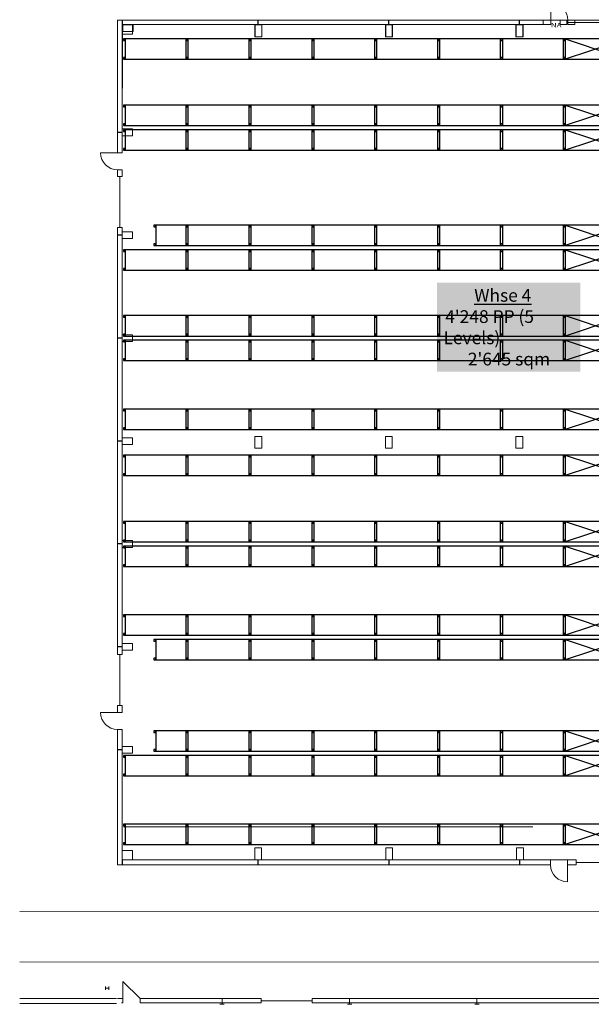
# Model space of a CAD drawing. Units: millimetres. Extents: x 30517 to 30632, y 175962 to 176051.
# Drawn here: x 30517 to 30550, y 175963 to 176021 of the extents above; entities that cross this region are included whole.
import ezdxf
from ezdxf.enums import TextEntityAlignment as Align

# ---------------------------------------------------------------- set-up
doc = ezdxf.new("R2010")
doc.units = ezdxf.units.MM
doc.header["$LTSCALE"] = 5
doc.linetypes.add('AUSGEZOGEN', pattern=[0])
for name, color, linetype in [('#Gulliver_Regale', 5, 'Continuous'), ('Konstruktion', 7, 'Continuous'), ('Regale', 7, 'Continuous')]:
    doc.layers.add(name, color=color, linetype=linetype)
doc.styles.add('Arial', font='arial.ttf')

# ---------------------------------------------------------------- blocks, each defined once
blk = doc.blocks.new('W108_nNn025')
at = {"layer": 'Konstruktion', "color": 7, "linetype": 'AUSGEZOGEN', "lineweight": 18}
for p, q in [((30828.99, 176541.35), (30828.99, 176551.45)), ((30828.99, 176551.45), (30830.96, 176551.26)), ((30830.96, 176551.26), (30832.85, 176550.68)), ((30832.85, 176550.68), (30834.6, 176549.75)), ((30834.6, 176549.75), (30836.13, 176548.49)), ((30836.13, 176548.49), (30837.38, 176546.96)), ((30837.38, 176546.96), (30838.32, 176545.22)), ((30838.32, 176545.22), (30838.89, 176543.32)), ((30838.89, 176543.32), (30839.09, 176541.35)), ((30828.99, 176538.76), (30810.79, 176538.76)), ((30828.99, 176538.76), (30810.79, 176538.76)), ((30828.99, 176538.76), (30810.79, 176538.76)), ((30828.99, 176538.76), (30810.79, 176538.76)), ((30843.09, 176538.76), (30839.09, 176538.76)), ((30843.09, 176538.76), (30839.09, 176538.76)), ((30843.09, 176538.76), (30839.09, 176538.76)), ((30843.09, 176538.76), (30839.09, 176538.76)), ((30887.39, 176538.76), (30873.19, 176538.76)), ((30887.39, 176538.76), (30873.19, 176538.76)), ((30887.39, 176538.76), (30873.19, 176538.76)), ((30887.39, 176538.76), (30873.19, 176538.76))]:
    blk.add_line(p, q, dxfattribs=at)
blk = doc.blocks.new('W109_nNn026')
at = {"layer": 'Konstruktion', "color": 7, "linetype": 'AUSGEZOGEN', "lineweight": 18}
blk.add_line((30810.59, 176538.76), (30733.99, 176538.76), dxfattribs=at)
blk.add_line((30810.59, 176538.76), (30733.99, 176538.76), dxfattribs=at)
blk = doc.blocks.new('W110_nNn027')
at = {"layer": 'Konstruktion', "color": 7, "linetype": 'AUSGEZOGEN', "lineweight": 18}
blk.add_line((30733.79, 176538.76), (30657.19, 176538.76), dxfattribs=at)
blk.add_line((30733.79, 176538.76), (30657.19, 176538.76), dxfattribs=at)
blk = doc.blocks.new('W111_nNn028')
at = {"layer": 'Konstruktion', "color": 7, "linetype": 'AUSGEZOGEN', "lineweight": 18}
for q in [(30577.1, 176538.76), (30577.29, 176538.76)]:
    blk.add_line((30656.99, 176538.76), q, dxfattribs=at)
blk = doc.blocks.new('A$C48DF59DC')
for points in [[(0, 1.1), (0.1, 1.1), (0.1, 1.2), (0, 1.2)], [(0.1, 0), (3.7, 0), (3.7, 1.2), (0.1, 1.2)], [(3.7, 1.1), (3.8, 1.1), (3.8, 1.2), (3.7, 1.2)], [(0, 0), (0.1, 0), (0.1, 0.1), (0, 0.1)], [(3.7, 0), (3.8, 0), (3.8, 0.1), (3.7, 0.1)]]:
    blk.add_lwpolyline(points, close=True)
blk = doc.blocks.new('A$C23AE4EF7')
for p, q in [((0.1, 1.2), (3.7, 0)), ((3.7, 1.2), (0.1, 0))]:
    blk.add_line(p, q)
for points in [[(0, 1.1), (0.1, 1.1), (0.1, 1.2), (0, 1.2)], [(0.1, 0), (3.7, 0), (3.7, 1.2), (0.1, 1.2)], [(3.7, 1.1), (3.8, 1.1), (3.8, 1.2), (3.7, 1.2)], [(0, 0), (0.1, 0), (0.1, 0.1), (0, 0.1)], [(3.7, 0), (3.8, 0), (3.8, 0.1), (3.7, 0.1)]]:
    blk.add_lwpolyline(points, close=True)
blk = doc.blocks.new('A$C0B08270B')
for points in [[(0, 1.1), (0.1, 1.1), (0.1, 1.2), (0, 1.2)], [(0.1, 0), (1.9, 0), (1.9, 1.2), (0.1, 1.2)], [(1.9, 1.1), (2, 1.1), (2, 1.2), (1.9, 1.2)], [(0, 0), (0.1, 0), (0.1, 0.1), (0, 0.1)], [(1.9, 0), (2, 0), (2, 0.1), (1.9, 0.1)]]:
    blk.add_lwpolyline(points, close=True)

msp = doc.modelspace()

# ---------------------------------------------------------------- linework, layer by layer
at = {"layer": 'Konstruktion', "color": 7, "linetype": 'AUSGEZOGEN', "lineweight": 18}
for p, q in [((30522.251, 176020.508), (30522.272, 176020.508)), ((30522.251, 176020.508), (30522.272, 176020.508)), ((30547.762, 176020.56), (30522.272, 176020.56)), ((30522.272, 176020.56), (30522.272, 176016.56)), ((30522.272, 176020.56), (30522.542, 176020.56)), ((30522.272, 176012.75), (30522.272, 176020.56)), ((30522.272, 176020.56), (30522.542, 176020.56)), ((30522.542, 176020.29), (30522.542, 176020.56)), ((30522.542, 176020.29), (30522.542, 176020.56)), ((30522.562, 176020.56), (30547.317, 176020.56)), ((30522.562, 176020.29), (30522.562, 176020.56)), ((30522.572, 176020.301), (30522.572, 176016.56)), ((30530.537, 176020.28), (30530.537, 176020.56)), ((30530.557, 176020.28), (30530.557, 176020.56)), ((30538.217, 176020.28), (30538.217, 176020.56)), ((30538.237, 176020.28), (30538.237, 176020.56)), ((30545.897, 176020.28), (30545.897, 176020.56)), ((30545.917, 176020.28), (30545.917, 176020.56)), ((30547.317, 176020.29), (30547.317, 176020.56)), ((30547.762, 176020.56), (30547.762, 176020.301)), ((30547.762, 176020.56), (30602.542, 176020.56)), ((30548.317, 176020.56), (30548.717, 176020.56)), ((30548.317, 176020.29), (30548.317, 176020.56)), ((30548.717, 176020.29), (30548.717, 176020.56)), ((30551.917, 176020.42), (30548.717, 176020.42)), ((30548.772, 176020.56), (30548.772, 176020.301)), ((30548.772, 176020.56), (30549.172, 176020.56)), ((30549.172, 176020.56), (30549.172, 176020.301)), ((30522.542, 176012.75), (30522.542, 176020.29)), ((30522.552, 176020.28), (30522.552, 176019.73)), ((30523.152, 176020.28), (30522.552, 176020.28)), ((30522.552, 176019.73), (30523.152, 176019.73)), ((30522.562, 176020.29), (30547.317, 176020.29)), ((30523.192, 176020.28), (30522.592, 176020.28)), ((30522.592, 176020.28), (30522.592, 176019.88)), ((30522.592, 176019.88), (30523.192, 176019.88)), ((30523.152, 176019.73), (30523.152, 176020.28)), ((30523.192, 176019.88), (30523.192, 176020.28)), ((30530.357, 176020.28), (30530.757, 176020.28)), ((30530.357, 176019.58), (30530.357, 176020.28)), ((30530.772, 176020.28), (30530.372, 176020.28)), ((30530.372, 176020.28), (30530.372, 176019.58)), ((30530.757, 176020.28), (30530.757, 176019.58)), ((30530.772, 176019.58), (30530.772, 176020.28)), ((30538.037, 176020.28), (30538.437, 176020.28)), ((30538.037, 176019.58), (30538.037, 176020.28)), ((30538.452, 176020.28), (30538.052, 176020.28)), ((30538.052, 176020.28), (30538.052, 176019.58)), ((30538.437, 176020.28), (30538.437, 176019.58)), ((30538.452, 176019.58), (30538.452, 176020.28)), ((30545.717, 176020.28), (30546.117, 176020.28)), ((30545.717, 176019.58), (30545.717, 176020.28)), ((30546.132, 176020.28), (30545.732, 176020.28)), ((30545.732, 176020.28), (30545.732, 176019.58)), ((30546.117, 176020.28), (30546.117, 176019.58)), ((30546.132, 176019.58), (30546.132, 176020.28)), ((30548.317, 176020.29), (30548.717, 176020.29)), ((30530.757, 176019.58), (30530.357, 176019.58)), ((30530.372, 176019.58), (30530.772, 176019.58)), ((30538.437, 176019.58), (30538.037, 176019.58)), ((30538.052, 176019.58), (30538.452, 176019.58)), ((30546.117, 176019.58), (30545.717, 176019.58)), ((30545.732, 176019.58), (30546.132, 176019.58)), ((30522.552, 176013.97), (30522.272, 176013.97)), ((30522.552, 176013.95), (30522.272, 176013.95)), ((30522.552, 176013.75), (30522.552, 176014.15)), ((30522.552, 176014.15), (30523.152, 176014.15)), ((30523.152, 176014.15), (30523.152, 176013.75)), ((30523.152, 176013.75), (30522.552, 176013.75)), ((30522.272, 176012.75), (30521.272, 176012.75)), ((30522.542, 176012.75), (30522.272, 176012.75)), ((30522.272, 176011.35), (30522.272, 176011.75)), ((30522.542, 176011.75), (30522.272, 176011.75)), ((30522.542, 176011.35), (30522.542, 176011.75)), ((30522.542, 176011.35), (30522.272, 176011.35)), ((30522.407, 176008.35), (30522.407, 176011.35)), ((30522.272, 175983.22), (30522.272, 176008.35)), ((30522.542, 176008.35), (30522.272, 176008.35)), ((30522.542, 175983.22), (30522.542, 176008.35)), ((30522.552, 176007.915), (30522.272, 176007.915)), ((30522.552, 176007.895), (30522.272, 176007.895)), ((30522.552, 176008.095), (30523.152, 176008.095)), ((30522.552, 176007.695), (30522.552, 176008.095)), ((30523.152, 176007.695), (30522.552, 176007.695)), ((30523.152, 176008.095), (30523.152, 176007.695)), ((30522.552, 176001.86), (30522.272, 176001.86)), ((30522.552, 176001.84), (30522.272, 176001.84)), ((30522.552, 176002.04), (30523.152, 176002.04)), ((30522.552, 176001.64), (30522.552, 176002.04)), ((30523.152, 176002.04), (30523.152, 176001.64)), ((30523.152, 176001.64), (30522.552, 176001.64)), ((30522.552, 175995.585), (30522.552, 175995.985)), ((30522.552, 175995.985), (30523.152, 175995.985)), ((30523.152, 175995.985), (30523.152, 175995.585)), ((30530.357, 175995.361), (30530.357, 175996.061)), ((30530.357, 175996.061), (30530.757, 175996.061)), ((30530.757, 175996.061), (30530.757, 175995.361)), ((30538.037, 175995.361), (30538.037, 175996.061)), ((30538.037, 175996.061), (30538.437, 175996.061)), ((30538.437, 175996.061), (30538.437, 175995.361)), ((30545.717, 175995.361), (30545.717, 175996.061)), ((30545.717, 175996.061), (30546.117, 175996.061)), ((30546.117, 175996.061), (30546.117, 175995.361)), ((30522.552, 175995.805), (30522.272, 175995.805)), ((30522.552, 175995.785), (30522.272, 175995.785)), ((30523.152, 175995.585), (30522.552, 175995.585)), ((30530.757, 175995.361), (30530.357, 175995.361)), ((30538.437, 175995.361), (30538.037, 175995.361)), ((30546.117, 175995.361), (30545.717, 175995.361)), ((30522.552, 175989.75), (30522.272, 175989.75)), ((30522.552, 175989.73), (30522.272, 175989.73)), ((30522.552, 175989.93), (30523.152, 175989.93)), ((30522.552, 175989.53), (30522.552, 175989.93)), ((30523.152, 175989.93), (30523.152, 175989.53)), ((30523.152, 175989.53), (30522.552, 175989.53)), ((30522.552, 175983.875), (30523.152, 175983.875)), ((30522.552, 175983.475), (30522.552, 175983.875)), ((30523.152, 175983.875), (30523.152, 175983.475)), ((30522.552, 175983.695), (30522.272, 175983.695)), ((30522.552, 175983.675), (30522.272, 175983.675)), ((30522.542, 175983.22), (30522.272, 175983.22)), ((30522.407, 175983.22), (30522.407, 175980.22)), ((30523.152, 175983.475), (30522.552, 175983.475)), ((30522.272, 175979.82), (30521.272, 175979.82)), ((30522.272, 175979.82), (30522.272, 175980.22)), ((30522.542, 175980.22), (30522.272, 175980.22)), ((30522.542, 175979.82), (30522.272, 175979.82)), ((30522.542, 175979.82), (30522.542, 175980.22)), ((30522.272, 175970.842), (30522.272, 175978.82)), ((30522.542, 175978.82), (30522.272, 175978.82)), ((30522.542, 175971.142), (30522.542, 175978.82)), ((30522.552, 175977.64), (30522.272, 175977.64)), ((30522.552, 175977.62), (30522.272, 175977.62)), ((30522.552, 175977.82), (30523.152, 175977.82)), ((30522.552, 175977.42), (30522.552, 175977.82)), ((30523.152, 175977.82), (30523.152, 175977.42)), ((30523.152, 175977.42), (30522.552, 175977.42)), ((30522.542, 175971.692), (30523.152, 175971.692)), ((30523.152, 175971.692), (30523.152, 175971.142)), ((30530.352, 175971.842), (30530.752, 175971.842)), ((30530.352, 175971.142), (30530.352, 175971.842)), ((30530.752, 175971.842), (30530.752, 175971.142)), ((30538.052, 175971.842), (30538.452, 175971.842)), ((30538.052, 175971.142), (30538.052, 175971.842)), ((30538.452, 175971.842), (30538.452, 175971.142)), ((30545.752, 175971.842), (30546.152, 175971.842)), ((30545.752, 175971.142), (30545.752, 175971.842)), ((30546.152, 175971.842), (30546.152, 175971.142)), ((30547.758, 175971.142), (30522.542, 175971.142)), ((30522.542, 175971.142), (30522.542, 175970.842)), ((30523.152, 175971.142), (30522.542, 175971.142)), ((30522.562, 175971.142), (30522.562, 175970.842)), ((30549.258, 175971.142), (30524.052, 175971.142)), ((30530.532, 175971.142), (30530.532, 175970.842)), ((30530.552, 175971.142), (30530.552, 175970.842)), ((30538.232, 175971.142), (30538.232, 175970.842)), ((30538.252, 175971.142), (30538.252, 175970.842)), ((30545.932, 175971.142), (30545.932, 175970.842)), ((30545.952, 175971.142), (30545.952, 175970.842)), ((30547.752, 175971.142), (30547.758, 175971.142)), ((30547.758, 175970.842), (30547.758, 175971.142)), ((30548.758, 175970.842), (30548.758, 175971.142)), ((30549.258, 175971.142), (30548.758, 175971.142)), ((30549.258, 175970.842), (30549.258, 175971.142)), ((30547.758, 175970.842), (30522.272, 175970.842)), ((30548.758, 175970.842), (30548.757, 175969.842)), ((30549.258, 175970.842), (30548.758, 175970.842)), ((30549.258, 175970.992), (30552.258, 175970.992)), ((30588.95, 175968.072), (30516.515, 175968.11)), ((30588.95, 175965.098), (30516.515, 175965.142)), ((30521.569, 175963.695), (30521.569, 175963.495)), ((30521.769, 175963.595), (30521.569, 175963.595)), ((30521.769, 175963.695), (30521.769, 175963.495)), ((30522.587, 175962.983), (30522.587, 175963.993)), ((30522.587, 175963.993), (30523.597, 175962.983)), ((30522.214, 175962.99), (30516.515, 175962.99)), ((30522.267, 175962.983), (30522.587, 175962.983)), ((30522.268, 175962.983), (30522.511, 175962.983)), ((30522.587, 175962.983), (30522.587, 175962.728)), ((30523.597, 175962.983), (30523.597, 175962.728)), ((30523.597, 175962.983), (30530.722, 175962.983)), ((30528.295, 175962.983), (30528.55, 175962.983)), ((30528.423, 175962.643), (30528.423, 175962.983)), ((30530.722, 175962.983), (30530.722, 175962.728)), ((30533.732, 175962.728), (30533.732, 175962.983)), ((30533.732, 175962.983), (30562.982, 175962.983)), ((30535.795, 175962.983), (30536.05, 175962.983)), ((30535.923, 175962.643), (30535.923, 175962.983)), ((30543.295, 175962.983), (30543.55, 175962.983)), ((30543.423, 175962.643), (30543.423, 175962.983)), ((30516.515, 175962.694), (30522.214, 175962.694)), ((30522.507, 175962.728), (30522.587, 175962.728)), ((30530.722, 175962.728), (30523.597, 175962.728)), ((30528.295, 175962.643), (30528.55, 175962.643)), ((30530.722, 175962.855), (30533.732, 175962.855)), ((30562.982, 175962.728), (30533.732, 175962.728)), ((30535.795, 175962.643), (30536.05, 175962.643)), ((30543.295, 175962.643), (30543.55, 175962.643))]:
    msp.add_line(p, q, dxfattribs=at)
for centre in [(30522.272, 176012.75), (30522.272, 175979.82), (30548.758, 175970.842)]:
    msp.add_arc(centre, 1, 180, 270, dxfattribs=at)
at = {"layer": 'Regale', "color": 4, "linetype": 'AUSGEZOGEN', "lineweight": 18}
for p, q in [((30522.617, 175977.292), (30548.517, 175977.292)), ((30522.617, 175973.092), (30546.717, 175973.092)), ((30546.717, 175972.042), (30522.617, 175972.042))]:
    msp.add_line(p, q, dxfattribs=at)

# ---------------------------------------------------------------- block references
at = {"layer": '#Gulliver_Regale'}
for name, p in [('A$C48DF59DC', (30522.617, 176018.252)), ('A$C48DF59DC', (30526.317, 176018.252)), ('A$C48DF59DC', (30530.017, 176018.252)), ('A$C48DF59DC', (30533.717, 176018.252)), ('A$C48DF59DC', (30537.417, 176018.252)), ('A$C48DF59DC', (30541.117, 176018.252)), ('A$C48DF59DC', (30544.817, 176018.252)), ('A$C23AE4EF7', (30548.517, 176018.252)), ('A$C48DF59DC', (30522.617, 176014.352)), ('A$C48DF59DC', (30526.317, 176014.352)), ('A$C48DF59DC', (30530.017, 176014.352)), ('A$C48DF59DC', (30533.717, 176014.352)), ('A$C48DF59DC', (30537.417, 176014.352)), ('A$C48DF59DC', (30541.117, 176014.352)), ('A$C48DF59DC', (30544.817, 176014.352)), ('A$C23AE4EF7', (30548.517, 176014.352)), ('A$C48DF59DC', (30522.617, 176012.902)), ('A$C48DF59DC', (30526.317, 176012.902)), ('A$C48DF59DC', (30530.017, 176012.902)), ('A$C48DF59DC', (30533.717, 176012.902)), ('A$C48DF59DC', (30537.417, 176012.902)), ('A$C48DF59DC', (30541.117, 176012.902)), ('A$C48DF59DC', (30544.817, 176012.902)), ('A$C23AE4EF7', (30548.517, 176012.902)), ('A$C0B08270B', (30524.417, 176007.287)), ('A$C48DF59DC', (30526.317, 176007.287)), ('A$C48DF59DC', (30530.017, 176007.287)), ('A$C48DF59DC', (30533.717, 176007.287)), ('A$C48DF59DC', (30537.417, 176007.287)), ('A$C48DF59DC', (30541.117, 176007.287)), ('A$C48DF59DC', (30544.817, 176007.287)), ('A$C23AE4EF7', (30548.517, 176007.287)), ('A$C48DF59DC', (30522.617, 176005.837)), ('A$C48DF59DC', (30526.317, 176005.837)), ('A$C48DF59DC', (30530.017, 176005.837)), ('A$C48DF59DC', (30533.717, 176005.837)), ('A$C48DF59DC', (30537.417, 176005.837)), ('A$C48DF59DC', (30541.117, 176005.837)), ('A$C48DF59DC', (30544.817, 176005.837)), ('A$C23AE4EF7', (30548.517, 176005.837)), ('A$C48DF59DC', (30522.617, 176001.967)), ('A$C48DF59DC', (30526.317, 176001.967)), ('A$C48DF59DC', (30530.017, 176001.967)), ('A$C48DF59DC', (30533.717, 176001.967)), ('A$C48DF59DC', (30537.417, 176001.967)), ('A$C48DF59DC', (30541.117, 176001.967)), ('A$C48DF59DC', (30544.817, 176001.967)), ('A$C23AE4EF7', (30548.517, 176001.967)), ('A$C48DF59DC', (30522.617, 176000.517)), ('A$C48DF59DC', (30526.317, 176000.517)), ('A$C48DF59DC', (30530.017, 176000.517)), ('A$C48DF59DC', (30533.717, 176000.517)), ('A$C48DF59DC', (30537.417, 176000.517)), ('A$C48DF59DC', (30541.117, 176000.517)), ('A$C48DF59DC', (30544.817, 176000.517)), ('A$C23AE4EF7', (30548.517, 176000.517)), ('A$C48DF59DC', (30522.617, 175996.467)), ('A$C48DF59DC', (30526.317, 175996.467)), ('A$C48DF59DC', (30530.017, 175996.467)), ('A$C48DF59DC', (30533.717, 175996.467)), ('A$C48DF59DC', (30537.417, 175996.467)), ('A$C48DF59DC', (30541.117, 175996.467)), ('A$C48DF59DC', (30544.817, 175996.467)), ('A$C23AE4EF7', (30548.517, 175996.467)), ('A$C48DF59DC', (30522.617, 175993.757)), ('A$C48DF59DC', (30526.317, 175993.757)), ('A$C48DF59DC', (30530.017, 175993.757)), ('A$C48DF59DC', (30533.717, 175993.757)), ('A$C48DF59DC', (30537.417, 175993.757)), ('A$C48DF59DC', (30541.117, 175993.757)), ('A$C48DF59DC', (30544.817, 175993.757)), ('A$C23AE4EF7', (30548.517, 175993.757)), ('A$C48DF59DC', (30522.617, 175989.857)), ('A$C48DF59DC', (30526.317, 175989.857)), ('A$C48DF59DC', (30530.017, 175989.857)), ('A$C48DF59DC', (30533.717, 175989.857)), ('A$C48DF59DC', (30537.417, 175989.857)), ('A$C48DF59DC', (30541.117, 175989.857)), ('A$C48DF59DC', (30544.817, 175989.857)), ('A$C23AE4EF7', (30548.517, 175989.857)), ('A$C48DF59DC', (30522.617, 175988.407)), ('A$C48DF59DC', (30526.317, 175988.407)), ('A$C48DF59DC', (30530.017, 175988.407)), ('A$C48DF59DC', (30533.717, 175988.407)), ('A$C48DF59DC', (30537.417, 175988.407)), ('A$C48DF59DC', (30541.117, 175988.407)), ('A$C48DF59DC', (30544.817, 175988.407)), ('A$C23AE4EF7', (30548.517, 175988.407)), ('A$C48DF59DC', (30522.617, 175984.357)), ('A$C48DF59DC', (30526.317, 175984.357)), ('A$C48DF59DC', (30530.017, 175984.357)), ('A$C48DF59DC', (30533.717, 175984.357)), ('A$C48DF59DC', (30537.417, 175984.357)), ('A$C48DF59DC', (30541.117, 175984.357)), ('A$C48DF59DC', (30544.817, 175984.357)), ('A$C23AE4EF7', (30548.517, 175984.357)), ('A$C0B08270B', (30524.417, 175982.907)), ('A$C48DF59DC', (30526.317, 175982.907)), ('A$C48DF59DC', (30530.017, 175982.907)), ('A$C48DF59DC', (30533.717, 175982.907)), ('A$C48DF59DC', (30537.417, 175982.907)), ('A$C48DF59DC', (30541.117, 175982.907)), ('A$C48DF59DC', (30544.817, 175982.907)), ('A$C23AE4EF7', (30548.517, 175982.907)), ('A$C0B08270B', (30524.417, 175977.542)), ('A$C48DF59DC', (30526.317, 175977.542)), ('A$C48DF59DC', (30530.017, 175977.542)), ('A$C48DF59DC', (30533.717, 175977.542)), ('A$C48DF59DC', (30537.417, 175977.542)), ('A$C48DF59DC', (30541.117, 175977.542)), ('A$C48DF59DC', (30544.817, 175977.542)), ('A$C23AE4EF7', (30548.517, 175977.542)), ('A$C48DF59DC', (30522.617, 175976.092)), ('A$C48DF59DC', (30526.317, 175976.092)), ('A$C48DF59DC', (30530.017, 175976.092)), ('A$C48DF59DC', (30533.717, 175976.092)), ('A$C48DF59DC', (30537.417, 175976.092)), ('A$C48DF59DC', (30541.117, 175976.092)), ('A$C48DF59DC', (30544.817, 175976.092)), ('A$C23AE4EF7', (30548.517, 175976.092)), ('A$C48DF59DC', (30522.617, 175972.042)), ('A$C48DF59DC', (30526.317, 175972.042)), ('A$C48DF59DC', (30530.017, 175972.042)), ('A$C48DF59DC', (30533.717, 175972.042)), ('A$C48DF59DC', (30537.417, 175972.042)), ('A$C48DF59DC', (30541.117, 175972.042)), ('A$C48DF59DC', (30544.817, 175972.042)), ('A$C23AE4EF7', (30548.517, 175972.042))]:
    msp.add_blockref(name, p, dxfattribs=at)
at = {"xscale": 0.1, "yscale": 0.1, "zscale": 0.1}
for name in ['W108_nNn025', 'W111_nNn028', 'W110_nNn027', 'W109_nNn026']:
    msp.add_blockref(name, (27464.864, 158366.425), dxfattribs=at)

# ---------------------------------------------------------------- texts
at = {"insert": (30541.454, 176004.736), "char_height": 0.75, "attachment_point": 1, "bg_fill": 1, "box_fill_scale": 1.5, "bg_fill_color": 9, "bg_fill_transparency": 0}
msp.add_mtext_dynamic_manual_height_columns("\\pi2.4094;{\\fArial Narrow|b0|i0|c0|p34;\\LWhse 4\\l\\P\\pi0.13357;4'248 PP (5 Levels)\\P\\pi1.9093;2'645 sqm}", width=7.67762, gutter_width=12.5, heights=[0], dxfattribs=at)
at = {"layer": 'Konstruktion', "color": 7, "linetype": 'AUSGEZOGEN', "lineweight": 18, "style": 'Arial', "width": 1.27742}
msp.add_text('NA', height=0.25, rotation=0.0003, dxfattribs=at).set_placement((30547.775, 176020.132), (30548.396, 176020.132), align=Align.FIT)

doc.saveas('drawing.dxf')
